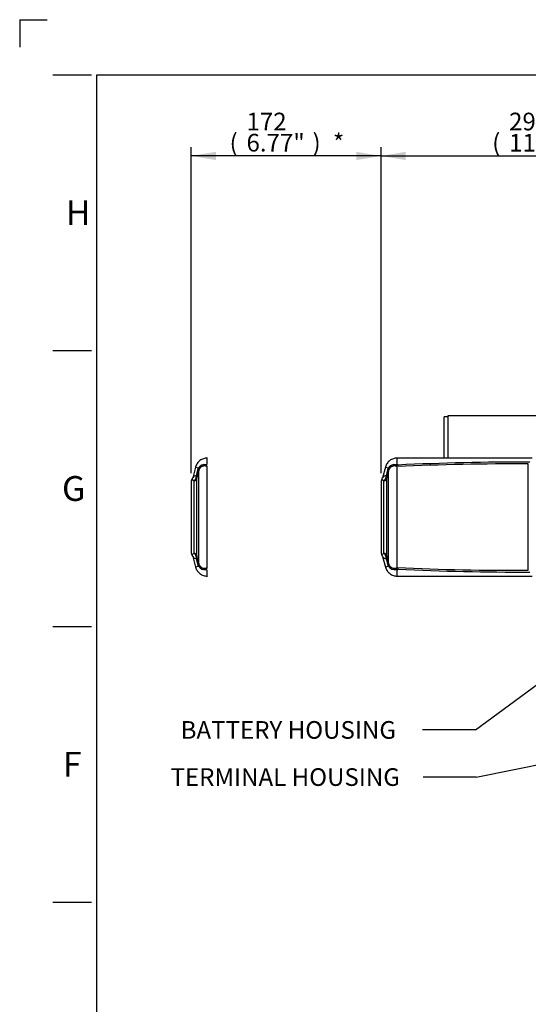
# Paper-space layout 'Sheet1' of a CAD drawing. Units: millimetres. Extents: x -24 to 2970, y -14 to 2100.
# Drawn here: x 0 to 461, y 1207 to 2100 of the extents above; entities that cross this region are included whole.
import ezdxf
from ezdxf.enums import TextEntityAlignment as Align
from ezdxf.lldxf.tags import DXFTag

# ---------------------------------------------------------------- set-up
doc = ezdxf.new("R2010")
doc.units = ezdxf.units.MM
doc.header["$LTSCALE"] = 5
for name, color, linetype in [('Default', 7, 'Continuous'), ('reference', 7, 'Continuous'), ('tangent', 7, 'Continuous'), ('TSH-1', 7, 'Continuous'), ('visible', 7, 'Continuous')]:
    doc.layers.add(name, color=color, linetype=linetype)
doc.styles.add('SEACAD_Arial', font='arial.ttf')
tags = doc.linetypes.add('PHANTOM2', pattern=[31.75, 15.875, -3.175, 3.175, -3.175, 3.175, -3.175]).pattern_tags.tags
tags[14:15] = [DXFTag(74, 4), DXFTag(75, 0), DXFTag(340, '0'), DXFTag(46, 0.0), DXFTag(50, 0.0), DXFTag(44, 0.0), DXFTag(45, 0.0)]
tags[12:13] = [DXFTag(74, 4), DXFTag(75, 0), DXFTag(340, '0'), DXFTag(46, 0.0), DXFTag(50, 0.0), DXFTag(44, 0.0), DXFTag(45, 0.0)]
tags[10:11] = [DXFTag(74, 4), DXFTag(75, 0), DXFTag(340, '0'), DXFTag(46, 0.0), DXFTag(50, 0.0), DXFTag(44, 0.0), DXFTag(45, 0.0)]
tags[8:9] = [DXFTag(74, 4), DXFTag(75, 0), DXFTag(340, '0'), DXFTag(46, 0.0), DXFTag(50, 0.0), DXFTag(44, 0.0), DXFTag(45, 0.0)]
tags[6:7] = [DXFTag(74, 4), DXFTag(75, 0), DXFTag(340, '0'), DXFTag(46, 0.0), DXFTag(50, 0.0), DXFTag(44, 0.0), DXFTag(45, 0.0)]
tags[4:5] = [DXFTag(74, 4), DXFTag(75, 0), DXFTag(340, '0'), DXFTag(46, 0.0), DXFTag(50, 0.0), DXFTag(44, 0.0), DXFTag(45, 0.0)]
doc.dimstyles.new('ISO-InstDr', dxfattribs={"dimtxt": 16, "dimasz": 22.4, "dimexe": 8, "dimexo": 8, "dimgap": 4, "dimtad": 1, "dimdec": 0, "dimzin": 0, "dimdsep": 46, "dimtxsty": 'SEACAD_Arial', "dimblk1": '_SE_FILLED', "dimblk2": '_SE_FILLED', "dimsah": 1, "dimcen": 8, "dimadec": 0, "dimazin": 0, "dimtfac": 0.5, "dimtofl": 0, "dimtmove": 0, "dimatfit": 3, "dimfxl": 1, "dimtzin": 0, "dimarcsym": 0})

# ---------------------------------------------------------------- blocks, each defined once
blk = doc.blocks.new('SE4')
at = {"layer": 'reference', "color": 7, "linetype": 'PHANTOM2'}
for p, q in [((169.88, 1697.17), (169.88, 1697.16)), ((159.25, 1694.42), (156.65, 1684.72)), ((159.25, 1694.42), (162.07, 1693.67)), ((169.88, 1603.34), (169.88, 1694.81)), ((155.25, 1680.8), (155.25, 1617.35)), ((156.65, 1613.42), (159.25, 1603.73)), ((162.07, 1604.48), (159.25, 1603.73)), ((169.88, 1600.98), (169.88, 1600.98))]:
    blk.add_line(p, q, dxfattribs=at)
at = {"layer": 'reference', "color": 7, "linetype": 'Continuous'}
for p, q in [((161.46, 1691.84), (162.08, 1693.65)), ((162.15, 1606.77), (162.15, 1691.38)), ((157.92, 1616.45), (157.92, 1681.7)), ((160.45, 1613.93), (160.45, 1684.21)), ((162.08, 1604.5), (161.46, 1606.31))]:
    blk.add_line(p, q, dxfattribs=at)
for centre, radius, start, end in [((167.28, 1690.76), 5.97, 75.58749, 150.84816), ((-4442.14, 2963.72), 4776.07, 344.49323, 344.55562), ((4770.71, 475.71), 4766.2, 165.22283, 165.2984), ((167.42, 1690.1), 5.42, 155.67793, 166.39288), ((160.47, 1682.28), 4.56, 95.00319, 146.23698), ((151.39, 1687.61), 8.8, 317.85388, 335.84759), ((152.85, 1687), 7.23, 335.53832, 358.62769), ((157.84, 1685.28), 2.71, 0.29394, 34.62276), ((167.27, 1684.15), 6.82, 170.28257, 179.42393), ((151.39, 1610.54), 8.81, 24.15261, 42.14592), ((160.47, 1615.87), 4.56, 213.76302, 264.99681), ((152.85, 1611.15), 7.23, 1.37231, 24.46168), ((157.84, 1612.86), 2.71, 325.37724, 359.70606), ((-4442.14, 334.43), 4776.07, 15.44438, 15.50677), ((167.27, 1614), 6.82, 180.57629, 189.71721), ((4770.71, 2822.44), 4766.2, 194.7016, 194.77717), ((167.42, 1608.05), 5.43, 193.61015, 204.31905), ((167.28, 1607.39), 5.97, 209.15189, 284.41247)]:
    blk.add_arc(centre, radius, start, end, dxfattribs=at)
at = {"layer": 'reference', "color": 7, "linetype": 'PHANTOM2'}
for centre, radius, start, end in [((171.23, 1693.46), 3.95, 110.00857, 128.67922), ((162.06, 1693.64), 0.0276, 28.50692, 74.9272), ((160.33, 1692.41), 2.15, 357.95823, 35.31306), ((168.32, 1693.13), 2.29, 47.08755, 50.28887), ((159.25, 1680.8), 4, 147.74927, 180), ((150.53, 1686.38), 6.34, 327.15115, 346.52823), ((159.25, 1617.35), 4, 180, 212.24105), ((150.63, 1611.86), 6.21, 12.91314, 32.63587), ((162.06, 1604.51), 0.0299, 286.93064, 329.63523), ((160.33, 1605.74), 2.15, 324.68694, 2.04177), ((171.22, 1604.68), 3.93, 231.30074, 250.00583), ((168.32, 1605.02), 2.29, 309.71113, 312.91245)]:
    blk.add_arc(centre, radius, start, end, dxfattribs=at)
at = {"layer": 'reference', "color": 7, "linetype": 'Continuous'}
for centre, major_axis, ratio, start_param, end_param in [((155.39, 1693.1), (6.77, -1.78), 0.099285, 0.081997, 0.485524), ((156.59, 1685.17), (4, 0), 0.91901, 5.051074, 6.021386), ((156.69, 1686.27), (3.95, -0.63), 0.700809, 5.583254, 6.15748), ((156.59, 1612.98), (4, 0), 0.91901, 0.261799, 1.232111), ((156.69, 1611.88), (3.95, 0.63), 0.700809, 0.125705, 0.699931), ((155.39, 1605.05), (6.77, 1.78), 0.099285, -0.485524, -0.081997)]:
    blk.add_ellipse(centre, major_axis=major_axis, ratio=ratio, start_param=start_param, end_param=end_param, dxfattribs=at)
at = {"layer": 'reference', "color": 7, "linetype": 'PHANTOM2'}
for points, knots in [([(169.98, 1702.57), (168.66, 1702.47), (166.4, 1702.25), (163.1, 1700.49), (160.53, 1697.78), (159.7, 1695.67), (159.25, 1694.42)], [0, 0, 0, 0, 0.250167, 0.500016, 0.749936, 1, 1, 1, 1]), ([(169.78, 1694.89), (169.74, 1694.92), (169.73, 1694.96), (169.7, 1695.02), (169.68, 1695.05), (169.65, 1695.15), (169.62, 1695.22), (169.57, 1695.35), (169.54, 1695.42), (169.51, 1695.51), (169.5, 1695.54), (169.49, 1695.57), (169.48, 1695.58), (169.48, 1695.59), (169.48, 1695.6), (169.44, 1695.63), (169.41, 1695.66), (169.16, 1695.96), (168.95, 1696.23), (168.76, 1696.54)], [0, 0, 0, 0, 0.0625, 0.0625, 0.125, 0.125, 0.25, 0.25, 0.375, 0.375, 0.40625, 0.421875, 0.429688, 0.429688, 0.4375, 0.4375, 0.5, 0.5, 1, 1, 1, 1]), ([(169.88, 1697.17), (169.88, 1697.27), (169.88, 1697.48), (169.88, 1697.78), (169.88, 1698.07), (169.88, 1698.36), (169.88, 1698.63), (169.88, 1698.9), (169.88, 1699.16), (169.88, 1699.41), (169.88, 1699.65), (169.88, 1699.88), (169.88, 1700.1), (169.88, 1700.31), (169.88, 1700.52), (169.88, 1700.71), (169.88, 1700.9), (169.88, 1701.25), (169.88, 1701.71), (169.88, 1702.17), (169.88, 1702.47), (169.88, 1702.56), (169.88, 1702.57), (169.88, 1702.57)], [0, 0, 0, 0, 0.0149588, 0.0299187, 0.0448792, 0.0598395, 0.074799, 0.0897571, 0.1047136, 0.119669, 0.1346236, 0.1495778, 0.1645322, 0.1794869, 0.1944421, 0.2093976, 0.2243534, 0.239309, 0.3002848, 0.3612616, 0.4222382, 0.4832139, 0.5002116, 0.5002116, 0.5002116, 0.5002116]), ([(159.25, 1603.73), (159.7, 1602.48), (160.53, 1600.37), (163.1, 1597.66), (166.4, 1595.9), (168.66, 1595.67), (169.98, 1595.57)], [0, 0, 0, 0, 0.250064, 0.499984, 0.749833, 1, 1, 1, 1]), ([(168.76, 1601.61), (168.95, 1601.92), (169.16, 1602.19), (169.42, 1602.48), (169.44, 1602.52), (169.48, 1602.55), (169.48, 1602.56), (169.48, 1602.57), (169.49, 1602.58), (169.5, 1602.61), (169.51, 1602.64), (169.54, 1602.73), (169.57, 1602.8), (169.62, 1602.93), (169.65, 1603), (169.68, 1603.1), (169.7, 1603.13), (169.73, 1603.19), (169.74, 1603.22), (169.78, 1603.25)], [0, 0, 0, 0, 0.5, 0.5, 0.5625, 0.5625, 0.570313, 0.570313, 0.578125, 0.59375, 0.625, 0.625, 0.75, 0.75, 0.875, 0.875, 0.9375, 0.9375, 1, 1, 1, 1]), ([(169.88, 1595.57), (169.88, 1595.57), (169.88, 1595.75), (169.88, 1596.51), (169.88, 1597.62), (169.87, 1598.84), (169.88, 1599.93), (169.88, 1600.67), (169.88, 1600.88), (169.88, 1600.98)], [0.5002116, 0.5002116, 0.5002116, 0.5002116, 0.6050335, 0.7268554, 0.8079479, 0.8890421, 0.9702016, 0.9851045, 1, 1, 1, 1])]:
    blk.add_open_spline(points, degree=3, knots=knots, dxfattribs=at)
at = {"layer": 'reference', "color": 7, "linetype": 'Continuous'}
for points, knots in [([(169.88, 1694.81), (169.85, 1694.83), (169.79, 1694.88), (169.69, 1694.94), (169.6, 1695), (169.5, 1695.05), (169.39, 1695.1), (169.23, 1695.17), (168.86, 1695.27), (168.41, 1695.36), (167.81, 1695.44), (167.21, 1695.46), (166.5, 1695.4), (165.69, 1695.23), (164.8, 1694.87), (164.08, 1694.39), (163.63, 1693.97), (163.36, 1693.69), (163.11, 1693.39), (162.88, 1693.06), (162.66, 1692.71), (162.54, 1692.46), (162.48, 1692.33)], [0, 0, 0, 0, 0.016503, 0.032423, 0.047786, 0.062621, 0.078391, 0.093625, 0.1249, 0.208936, 0.250258, 0.338082, 0.421425, 0.500426, 0.628976, 0.749737, 0.790508, 0.8316, 0.873056, 0.914915, 0.957217, 1, 1, 1, 1]), ([(157.92, 1681.7), (157.75, 1681.87), (157.59, 1682.02), (157.3, 1682.28), (157.17, 1682.4), (156.92, 1682.59), (156.8, 1682.67), (156.59, 1682.79), (156.49, 1682.84), (156.23, 1682.94), (156.09, 1682.96), (155.9, 1682.94), (155.85, 1682.92), (155.85, 1682.92)], [0, 0, 0, 0, 0.0625, 0.0625, 0.125, 0.125, 0.1875, 0.1875, 0.25, 0.25, 0.375, 0.375, 0.4999561, 0.4999561, 0.4999561, 0.4999561]), ([(155.85, 1615.23), (155.85, 1615.23), (155.85, 1615.23), (155.85, 1615.23), (155.9, 1615.21), (156.09, 1615.19), (156.23, 1615.21), (156.58, 1615.34), (156.79, 1615.47), (157.29, 1615.85), (157.58, 1616.11), (157.92, 1616.45)], [0.4999552, 0.4999552, 0.4999552, 0.4999552, 0.5, 0.5, 0.625, 0.625, 0.75, 0.75, 0.875, 0.875, 1, 1, 1, 1]), ([(162.48, 1605.81), (162.51, 1605.74), (162.58, 1605.61), (162.69, 1605.41), (162.8, 1605.21), (162.92, 1605.03), (163.05, 1604.85), (163.18, 1604.68), (163.32, 1604.51), (163.46, 1604.36), (163.6, 1604.21), (163.75, 1604.06), (164.13, 1603.73), (164.8, 1603.28), (165.8, 1602.88), (166.86, 1602.69), (167.69, 1602.7), (168.41, 1602.79), (168.86, 1602.88), (169.23, 1602.98), (169.39, 1603.04), (169.53, 1603.11), (169.7, 1603.21), (169.82, 1603.29), (169.88, 1603.34)], [0, 0, 0, 0, 0.023401, 0.046655, 0.069767, 0.092744, 0.11559, 0.138314, 0.160921, 0.183418, 0.205812, 0.228109, 0.250317, 0.371081, 0.499653, 0.619719, 0.749731, 0.791065, 0.875102, 0.90638, 0.921606, 0.937387, 0.967574, 1, 1, 1, 1])]:
    blk.add_open_spline(points, degree=3, knots=knots, dxfattribs=at)
at = {"layer": 'tangent', "color": 7, "linetype": 'Continuous'}
for p, q in [((460.63, 1600.87), (460.63, 1697.28)), ((333.46, 1691.84), (334.08, 1693.65)), ((334.15, 1606.77), (334.15, 1691.38)), ((341.88, 1603.34), (341.88, 1694.81)), ((329.92, 1616.45), (329.92, 1681.7)), ((332.45, 1613.93), (332.45, 1684.21)), ((334.08, 1604.5), (333.46, 1606.31)), ((341.88, 1600.98), (341.88, 1600.98))]:
    blk.add_line(p, q, dxfattribs=at)
for centre, radius, start, end in [((339.28, 1690.76), 5.97, 75.58749, 150.84816), ((343.23, 1693.46), 3.95, 110.00857, 128.67922), ((449.38, -701.19), 2398.49, 89.73129, 92.56942), ((453.54, -628.28), 2327.19, 89.79106, 92.73262), ((-4270.14, 2963.72), 4776.07, 344.49323, 344.55562), ((4942.71, 475.71), 4766.2, 165.22283, 165.2984), ((339.42, 1690.1), 5.42, 155.67793, 166.39288), ((340.32, 1693.13), 2.29, 47.08755, 50.28887), ((338.16, 1693.93), 3.82, 13.31245, 14.6835), ((332.47, 1682.28), 4.56, 95.00319, 146.23698), ((323.39, 1687.61), 8.8, 317.85388, 335.84759), ((324.85, 1687), 7.23, 335.53832, 358.62769), ((329.84, 1685.28), 2.71, 0.29394, 34.62276), ((339.27, 1684.15), 6.82, 170.28257, 179.42393), ((323.39, 1610.54), 8.81, 24.15261, 42.14592), ((332.47, 1615.87), 4.56, 213.76302, 264.99681), ((324.85, 1611.15), 7.23, 1.37231, 24.46168), ((329.84, 1612.86), 2.71, 325.37724, 359.70606), ((-4270.14, 334.43), 4776.07, 15.44438, 15.50677), ((339.27, 1614), 6.82, 180.57629, 189.71721), ((4942.71, 2822.44), 4766.2, 194.7016, 194.77717), ((339.42, 1608.05), 5.43, 193.61015, 204.31905), ((339.28, 1607.39), 5.97, 209.15189, 284.41247), ((343.22, 1604.68), 3.93, 231.30074, 250.00583), ((340.32, 1605.02), 2.29, 309.71113, 312.91245), ((338.16, 1604.22), 3.82, 345.3165, 346.68755), ((449.38, 3999.33), 2398.49, 267.43058, 270.26871), ((453.54, 3926.43), 2327.19, 267.26738, 270.20894)]:
    blk.add_arc(centre, radius, start, end, dxfattribs=at)
for centre, major_axis, ratio, start_param, end_param in [((342.52, 1692.87), (-4.97, 0.55), 0.76536, 4.876594, 5.157373), ((327.39, 1693.1), (6.77, -1.78), 0.099285, 0.081997, 0.485524), ((328.59, 1685.17), (4, 0), 0.91901, 5.051074, 6.021386), ((328.69, 1686.27), (3.95, -0.63), 0.700809, 5.583254, 6.15748), ((328.59, 1612.98), (4, 0), 0.91901, 0.261799, 1.232111), ((328.69, 1611.88), (3.95, 0.63), 0.700809, 0.125705, 0.699931), ((327.39, 1605.05), (6.77, 1.78), 0.099285, -0.485524, -0.081997), ((342.52, 1605.28), (-4.97, -0.55), 0.76536, 1.125813, 1.406591)]:
    blk.add_ellipse(centre, major_axis=major_axis, ratio=ratio, start_param=start_param, end_param=end_param, dxfattribs=at)
for points, knots in [([(341.78, 1694.89), (341.74, 1694.92), (341.73, 1694.96), (341.7, 1695.02), (341.68, 1695.05), (341.65, 1695.15), (341.62, 1695.22), (341.57, 1695.35), (341.54, 1695.42), (341.51, 1695.51), (341.5, 1695.54), (341.49, 1695.57), (341.48, 1695.58), (341.48, 1695.59), (341.48, 1695.6), (341.44, 1695.63), (341.41, 1695.66), (341.16, 1695.96), (340.95, 1696.23), (340.76, 1696.54)], [0, 0, 0, 0, 0.0625, 0.0625, 0.125, 0.125, 0.25, 0.25, 0.375, 0.375, 0.40625, 0.421875, 0.429688, 0.429688, 0.4375, 0.4375, 0.5, 0.5, 1, 1, 1, 1]), ([(342.59, 1696.26), (342.55, 1696.13), (342.5, 1696), (342.43, 1695.81), (342.4, 1695.75), (342.35, 1695.63), (342.32, 1695.57), (342.24, 1695.4), (342.17, 1695.29), (342.05, 1695.14), (342, 1695.09), (341.94, 1695.02), (341.92, 1694.99), (341.89, 1694.96), (341.88, 1694.95), (341.86, 1694.92), (341.85, 1694.91), (341.85, 1694.9)], [0, 0, 0, 0, 0.25, 0.25, 0.375, 0.375, 0.5, 0.5, 0.75, 0.75, 0.875, 0.875, 0.9375, 0.9375, 0.96875, 0.96875, 1, 1, 1, 1]), ([(341.88, 1694.81), (341.76, 1694.9), (341.64, 1694.98), (341.42, 1695.09), (341.35, 1695.12), (341.19, 1695.18), (341.1, 1695.2), (340.65, 1695.31), (340.29, 1695.38), (339.59, 1695.45), (339.23, 1695.46), (338.7, 1695.42), (338.53, 1695.39), (338.17, 1695.33), (338, 1695.29), (337.49, 1695.14), (337.16, 1695.01), (336.67, 1694.76), (336.51, 1694.66), (336.2, 1694.46), (336.05, 1694.34), (335.62, 1693.97), (335.35, 1693.69), (334.87, 1693.06), (334.66, 1692.71), (334.48, 1692.33)], [0, 0, 0, 0, 0.0625, 0.0625, 0.09375, 0.09375, 0.125, 0.125, 0.25, 0.25, 0.375, 0.375, 0.4375, 0.4375, 0.5, 0.5, 0.625, 0.625, 0.6875, 0.6875, 0.75, 0.75, 0.875, 0.875, 1, 1, 1, 1]), ([(329.92, 1681.7), (329.75, 1681.87), (329.59, 1682.02), (329.3, 1682.28), (329.17, 1682.4), (328.92, 1682.59), (328.8, 1682.67), (328.59, 1682.79), (328.49, 1682.84), (328.23, 1682.94), (328.09, 1682.96), (327.9, 1682.94), (327.85, 1682.92), (327.85, 1682.92)], [0, 0, 0, 0, 0.0625, 0.0625, 0.125, 0.125, 0.1875, 0.1875, 0.25, 0.25, 0.375, 0.375, 0.4999561, 0.4999561, 0.4999561, 0.4999561]), ([(327.85, 1615.23), (327.85, 1615.23), (327.85, 1615.23), (327.85, 1615.23), (327.9, 1615.21), (328.09, 1615.19), (328.23, 1615.21), (328.58, 1615.34), (328.79, 1615.47), (329.29, 1615.85), (329.58, 1616.11), (329.92, 1616.45)], [0.4999552, 0.4999552, 0.4999552, 0.4999552, 0.5, 0.5, 0.625, 0.625, 0.75, 0.75, 0.875, 0.875, 1, 1, 1, 1]), ([(334.48, 1605.81), (334.66, 1605.44), (334.87, 1605.08), (335.35, 1604.46), (335.62, 1604.18), (336.05, 1603.81), (336.2, 1603.69), (336.51, 1603.48), (336.67, 1603.39), (337.16, 1603.13), (337.49, 1603), (338, 1602.86), (338.17, 1602.82), (338.53, 1602.76), (338.7, 1602.73), (339.23, 1602.69), (339.59, 1602.7), (340.29, 1602.77), (340.65, 1602.83), (341.1, 1602.95), (341.19, 1602.97), (341.35, 1603.03), (341.42, 1603.06), (341.64, 1603.17), (341.76, 1603.25), (341.88, 1603.34)], [0, 0, 0, 0, 0.125, 0.125, 0.25, 0.25, 0.3125, 0.3125, 0.375, 0.375, 0.5, 0.5, 0.5625, 0.5625, 0.625, 0.625, 0.75, 0.75, 0.875, 0.875, 0.90625, 0.90625, 0.9375, 0.9375, 1, 1, 1, 1]), ([(340.76, 1601.61), (340.95, 1601.92), (341.16, 1602.19), (341.42, 1602.48), (341.44, 1602.52), (341.48, 1602.55), (341.48, 1602.56), (341.48, 1602.57), (341.49, 1602.58), (341.5, 1602.61), (341.51, 1602.64), (341.54, 1602.73), (341.57, 1602.8), (341.62, 1602.93), (341.65, 1603), (341.68, 1603.1), (341.7, 1603.13), (341.73, 1603.19), (341.74, 1603.22), (341.78, 1603.25)], [0, 0, 0, 0, 0.5, 0.5, 0.5625, 0.5625, 0.570312, 0.570312, 0.578125, 0.59375, 0.625, 0.625, 0.75, 0.75, 0.875, 0.875, 0.9375, 0.9375, 1, 1, 1, 1]), ([(341.85, 1603.25), (341.85, 1603.24), (341.86, 1603.23), (341.88, 1603.2), (341.89, 1603.19), (341.92, 1603.16), (341.94, 1603.13), (342, 1603.06), (342.05, 1603.01), (342.17, 1602.86), (342.24, 1602.75), (342.32, 1602.58), (342.35, 1602.52), (342.4, 1602.4), (342.43, 1602.34), (342.5, 1602.15), (342.55, 1602.02), (342.59, 1601.88)], [0, 0, 0, 0, 0.03125, 0.03125, 0.0625, 0.0625, 0.125, 0.125, 0.25, 0.25, 0.5, 0.5, 0.625, 0.625, 0.75, 0.75, 1, 1, 1, 1])]:
    blk.add_open_spline(points, degree=3, knots=knots, dxfattribs=at)
for points in [[(341.85, 1694.9), (341.82, 1694.9), (341.78, 1694.89)], [(341.78, 1603.25), (341.82, 1603.25), (341.85, 1603.25)]]:
    blk.add_open_spline(points, degree=2, dxfattribs=at)
at = {"layer": 'visible', "color": 7, "linetype": 'Continuous'}
for p, q in [((387.8, 1740.87), (387.8, 1702.6)), ((479.45, 1740.87), (387.8, 1740.87)), ((384.55, 1702.62), (384.55, 1740.07)), ((387.8, 1740.07), (384.55, 1740.07)), ((464.27, 1702.57), (341.88, 1702.57)), ((331.25, 1694.42), (328.65, 1684.72)), ((331.25, 1694.42), (334.07, 1693.67)), ((327.25, 1680.8), (327.25, 1617.35)), ((328.65, 1613.42), (331.25, 1603.73)), ((334.07, 1604.48), (331.25, 1603.73)), ((341.88, 1595.57), (464.27, 1595.57))]:
    blk.add_line(p, q, dxfattribs=at)
for centre, radius, start, end in [((342.53, 1697.22), 0.65, 184.81562, 231.77975), ((332.3, 1685.87), 14.63, 45.25844, 47.79295), ((334.06, 1693.64), 0.0276, 28.50692, 74.9272), ((332.37, 1692.42), 2.11, 357.57601, 35.69528), ((331.25, 1680.8), 4, 147.74927, 180), ((322.76, 1686.23), 6.07, 327.10577, 347.34473), ((331.25, 1617.35), 4, 180, 212.24105), ((323.33, 1612.19), 5.44, 11.20751, 33.71955), ((334.06, 1604.51), 0.0299, 286.93064, 329.63523), ((332.37, 1605.72), 2.11, 324.30472, 2.42399), ((342.51, 1600.94), 0.635, 127.88611, 176.20592), ((332.29, 1612.28), 14.63, 312.20742, 314.74119)]:
    blk.add_arc(centre, radius, start, end, dxfattribs=at)
for points, knots in [([(341.98, 1702.57), (340.66, 1702.47), (338.4, 1702.25), (335.1, 1700.49), (332.53, 1697.78), (331.7, 1695.67), (331.25, 1694.42)], [0, 0, 0, 0, 0.250167, 0.500016, 0.749936, 1, 1, 1, 1]), ([(341.88, 1697.17), (341.88, 1697.27), (341.88, 1697.48), (341.88, 1697.78), (341.88, 1698.07), (341.88, 1698.36), (341.88, 1698.63), (341.88, 1698.9), (341.88, 1699.16), (341.88, 1699.41), (341.88, 1699.65), (341.88, 1699.88), (341.88, 1700.1), (341.88, 1700.31), (341.88, 1700.52), (341.88, 1700.71), (341.88, 1700.9), (341.88, 1701.25), (341.88, 1701.71), (341.88, 1702.17), (341.88, 1702.47), (341.88, 1702.56), (341.88, 1702.57), (341.88, 1702.57)], [0, 0, 0, 0, 0.0149588, 0.0299187, 0.0448792, 0.0598395, 0.074799, 0.0897571, 0.1047136, 0.119669, 0.1346236, 0.1495778, 0.1645322, 0.1794869, 0.1944421, 0.2093976, 0.2243534, 0.239309, 0.3002848, 0.3612616, 0.4222382, 0.4832139, 0.5001757, 0.5001757, 0.5001757, 0.5001757]), ([(331.25, 1603.73), (331.7, 1602.48), (332.53, 1600.37), (335.1, 1597.66), (338.4, 1595.9), (340.66, 1595.67), (341.98, 1595.57)], [0, 0, 0, 0, 0.250064, 0.499984, 0.749833, 1, 1, 1, 1]), ([(341.88, 1595.57), (341.88, 1595.57), (341.88, 1595.75), (341.88, 1596.51), (341.88, 1597.62), (341.87, 1598.84), (341.88, 1599.93), (341.88, 1600.67), (341.88, 1600.88), (341.88, 1600.98)], [0.5001757, 0.5001757, 0.5001757, 0.5001757, 0.6050335, 0.7268554, 0.8079479, 0.8890421, 0.9702016, 0.9851045, 1, 1, 1, 1])]:
    blk.add_open_spline(points, degree=3, knots=knots, dxfattribs=at)
blk = doc.blocks.new('SEANNOT_GROUP127')
at = {"layer": 'Default', "linetype": 'Continuous'}
blk.add_hatch(color=7, dxfattribs=at).paths.add_polyline_path([(493.79, 1425.76), (515.01, 1433.84), (492.32, 1433.08)])
at = {"layer": 'Default', "color": 7, "linetype": 'Continuous'}
blk.add_line((413.49, 1413.39), (365.49, 1413.39), dxfattribs=at)
blk.add_lwpolyline([(413.49, 1413.39), (515.01, 1433.84)], dxfattribs=at)
at = {"layer": 'Default', "color": 7, "linetype": 'Continuous', "style": 'SEACAD_Arial'}
blk.add_text('TERMINAL HOUSING', height=16, dxfattribs=at).set_placement((136.58, 1421.39), align=Align.TOP_LEFT)
blk = doc.blocks.new('SEANNOT_GROUP128')
at = {"layer": 'Default', "linetype": 'Continuous'}
blk.add_hatch(color=7, dxfattribs=at).paths.add_polyline_path([(572.63, 1569.12), (588.45, 1585.41), (568.2, 1575.13)])
at = {"layer": 'Default', "color": 7, "linetype": 'Continuous'}
blk.add_line((412.92, 1456.13), (364.92, 1456.13), dxfattribs=at)
blk.add_lwpolyline([(412.92, 1456.13), (588.45, 1585.41)], dxfattribs=at)
at = {"layer": 'Default', "color": 7, "linetype": 'Continuous', "style": 'SEACAD_Arial'}
blk.add_text('BATTERY HOUSING', height=16, dxfattribs=at).set_placement((145.76, 1464.13), align=Align.TOP_LEFT)
blk = doc.blocks.new('DMBLK1143')
at = {"layer": 'Default', "linetype": 'Continuous'}
for points in [[(177.65, 1980.23), (155.25, 1976.49), (177.65, 1972.76)], [(304.85, 1980.23), (304.85, 1972.76), (327.25, 1976.49)]]:
    blk.add_hatch(color=7, dxfattribs=at).paths.add_polyline_path(points)
at = {"layer": 'Default', "color": 7, "linetype": 'Continuous'}
for p, q in [((155.25, 1688.8), (155.25, 1984.49)), ((327.25, 1688.8), (327.25, 1984.49)), ((327.25, 1976.49), (155.25, 1976.49))]:
    blk.add_line(p, q, dxfattribs=at)
at = {"layer": 'Default', "color": 7, "linetype": 'Continuous', "style": 'SEACAD_Arial'}
for s, p in [('172', (205.39, 2015.69)), ('(', (190.08, 1996.49)), ('6.77"', (205.39, 1996.49)), (')', (265.21, 1996.49)), ('*', (283.72, 1996.49))]:
    blk.add_text(s, height=16, dxfattribs=at).set_placement(p, align=Align.TOP_LEFT)
blk = doc.blocks.new('_SE_FILLED')
at = {"color": 0}
blk.add_line((0, 0), (-1, 0), dxfattribs=at)
blk.add_solid([(0, 0), (-1, -0.1665), (-1, 0.1665), (0, 0)], dxfattribs=at)
blk = doc.blocks.new('DMBLK1150')
at = {"layer": 'Default', "linetype": 'Continuous'}
for points in [[(349.65, 1980.23), (327.25, 1976.49), (349.65, 1972.76)], [(601.15, 1980.23), (601.15, 1972.76), (623.55, 1976.49)]]:
    blk.add_hatch(color=7, dxfattribs=at).paths.add_polyline_path(points)
at = {"layer": 'Default', "color": 7, "linetype": 'Continuous'}
for p, q in [((327.25, 1688.8), (327.25, 1984.49)), ((623.55, 1747.81), (623.55, 1984.49)), ((327.25, 1976.49), (623.55, 1976.49))]:
    blk.add_line(p, q, dxfattribs=at)
at = {"layer": 'Default', "color": 7, "linetype": 'Continuous', "style": 'SEACAD_Arial'}
for s, p in [('296', (443.22, 2015.69)), ('(', (427.92, 1996.49)), ('11.67"', (443.22, 1996.49)), (')', (515.57, 1996.49))]:
    blk.add_text(s, height=16, dxfattribs=at).set_placement(p, align=Align.TOP_LEFT)

psp = doc.layouts.new('Sheet1')

# ---------------------------------------------------------------- linework, layer by layer
at = {"layer": 'Default', "color": 7, "linetype": 'Continuous'}
for p, q in [((0, 2100), (0, 2075)), ((0, 2100), (25, 2100)), ((30, 2050), (65, 2050)), ((70, 75), (70, 2050.02)), ((70, 2050), (2935, 2050)), ((30, 1800), (65, 1800)), ((30, 1550), (65, 1550)), ((30, 1300), (65, 1300))]:
    psp.add_line(p, q, dxfattribs=at)

# ---------------------------------------------------------------- block references
at = {"layer": 'Default'}
for name in ['SEANNOT_GROUP128', 'SEANNOT_GROUP127']:
    psp.add_blockref(name, (0, 0), dxfattribs=at)
at = {"layer": 'TSH-1'}
psp.add_blockref('SE4', (0, 0), dxfattribs=at)

# ---------------------------------------------------------------- texts
at = {"layer": 'Default', "char_height": 22.5, "attachment_point": 5}
for s, insert, width in [('{\\fArial|b0||i0||c0|p34;\\C7;\\H22.5;\\W1.;H}', (52.92, 1925), 22.5001), ('{\\fArial|b0||i0||c0|p34;\\C7;\\H22.5;\\W1.;G}', (48.89, 1675), 24.4566), ('{\\fArial|b0||i0||c0|p34;\\C7;\\H22.5;\\W1.;F}', (47.5, 1425), 21.6667)]:
    psp.add_mtext(s, dxfattribs=dict(at, insert=insert, width=width))

# ---------------------------------------------------------------- dimensions: what is measured, and where the dimension line sits
at = {"layer": 'Default', "color": 7, "linetype": 'Continuous'}
for base, p2, text, picture, middle in [((155.25, 1976.49), (155.25, 1680.8), '\\A1;<> *', 'DMBLK1143', (241.25, 1976.49)), ((623.55, 1976.49), (623.55, 1690.07), '\\A1;<>', 'DMBLK1150', (475.4, 1976.49))]:
    dim = psp.add_linear_dim(base=base, p1=(327.25, 1680.8), p2=p2, text=text, dimstyle='ISO-InstDr', override={"dimpost": '\\X'}, dxfattribs=at)
    dim.commit()
    dim.dimension.update_dxf_attribs({"geometry": picture, "text_midpoint": middle, "dimtype": 160})

doc.saveas('drawing.dxf')
